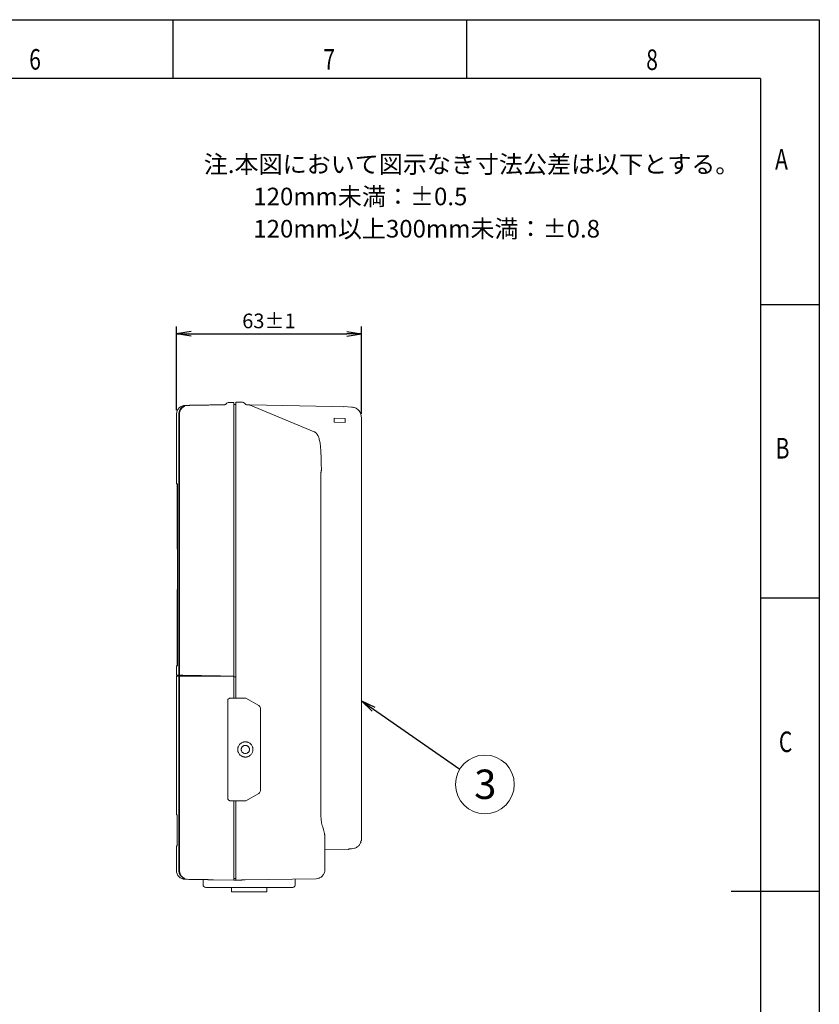
# Model space of a CAD drawing. Extents: x 0 to 420, y 0 to 297.
# Drawn here: x 284 to 420, y 129 to 297 of the extents above; entities that cross this region are included whole.
import ezdxf

# ---------------------------------------------------------------- set-up
doc = ezdxf.new("R2010")
doc.units = 0
doc.header["$PDSIZE"] = -1
doc.layers.get('0').update_dxf_attribs({"linetype": 'CONTINUOUS'})
doc.layers.get('DEFPOINTS').update_dxf_attribs({"linetype": 'CONTINUOUS'})
doc.layers.add('図枠', color=7, linetype='CONTINUOUS')
doc.styles.add('SLDTEXTSTYLE0', font='TXT', dxfattribs={"width": 0.75, "bigfont": 'bigfont'})
doc.styles.get("Standard").update_dxf_attribs({"font": 'msgothic.ttc'})
doc.styles.add('ＭＳ_Ｐゴシック', font='msgothic.ttc', dxfattribs={"bigfont": 'ＭＳ Ｐゴシック'})
doc.dimstyles.new('ISO-25', dxfattribs={"dimtxt": 2.5, "dimasz": 2.5, "dimexe": 1.25, "dimexo": 0.625, "dimtad": 1, "dimdsep": 46, "dimtxsty": 'STANDARD', "dimcen": 2.5, "dimadec": 0, "dimazin": 0, "dimtfac": 1, "dimtmove": 0, "dimatfit": 3, "dimfxl": 1, "dimarcsym": 0})
doc.dimstyles.new('JIS-1', dxfattribs={"dimtxt": 2.5, "dimasz": 2.5, "dimexe": 1.25, "dimexo": 0.625, "dimtad": 1, "dimdsep": 46, "dimtxsty": 'STANDARD', "dimblk": 'OPEN', "dimcen": 2.5, "dimadec": 0, "dimazin": 0, "dimtfac": 1, "dimtmove": 0, "dimatfit": 3, "dimldrblk": 'OPEN', "dimfxl": 1, "dimarcsym": 0})

# ---------------------------------------------------------------- blocks, each defined once
blk = doc.blocks.new('_OPEN')
at = {"color": 0, "linetype": 'ByBlock'}
for p, q in [((-1, 0.166667), (0, 0)), ((-1, -0.166667), (0, 0)), ((0, 0), (-1, 0))]:
    blk.add_line(p, q, dxfattribs=at)
blk = doc.blocks.new('*D505')
at = {"color": 0, "lineweight": -2}
for p, q in [((310.56, 230.5), (310.56, 244.74)), ((313.06, 243.49), (339.55, 243.49)), ((342.05, 229.89), (342.05, 244.74))]:
    blk.add_line(p, q, dxfattribs=at)
at = {"layer": 'DEFPOINTS', "color": 0}
for p in [(342.05, 243.49), (310.56, 229.87), (342.05, 229.27)]:
    blk.add_point(p, dxfattribs=at)
at = {"color": 0, "lineweight": -2, "xscale": 2.5, "yscale": 2.5, "zscale": 2.5, "rotation": 180}
blk.add_blockref('_OPEN', (310.56, 243.49), dxfattribs=at)
at = {"color": 0, "lineweight": -2, "xscale": 2.5, "yscale": 2.5, "zscale": 2.5}
blk.add_blockref('_OPEN', (342.05, 243.49), dxfattribs=at)
at = {"color": 0, "lineweight": 9, "insert": (326.3, 245.37), "char_height": 2.5, "attachment_point": 5}
blk.add_mtext('63±1', dxfattribs=at)

msp = doc.modelspace()

# ---------------------------------------------------------------- linework, layer by layer
at = {"color": 7, "linetype": 'Continuous', "lineweight": 13}
for p, q in [((319.0329, 231.577), (319.0335, 231.5748)), ((319.6194, 231.82), (319.5135, 231.8165)), ((320.3054, 231.82), (319.6194, 231.82)), ((320.6485, 231.4493), (320.3054, 231.4493)), ((321.6493, 231.845), (320.6485, 231.845)), ((310.5554, 229.8702), (310.5554, 217.9167)), ((310.978, 185.3345), (310.978, 229.8602)), ((311.0822, 229.8074), (311.0822, 185.3326)), ((318.6732, 231.4151), (316.8819, 231.3838)), ((322.5416, 231.4119), (322.9925, 231.4041)), ((337.1486, 231.1245), (323.0679, 231.3726)), ((323.0746, 231.3698), (337.1485, 231.1218)), ((323.0927, 231.3622), (334.0157, 226.8023)), ((337.1485, 231.1218), (337.1485, 231.1185)), ((339.0485, 231.0777), (337.1485, 231.1111)), ((339.0486, 231.088), (339.0485, 231.0777)), ((340.3382, 231.0173), (339.0486, 231.091)), ((339.0486, 231.088), (339.0486, 231.0903)), ((340.1333, 231.0745), (340.1327, 231.0756)), ((340.1458, 231.0761), (340.1458, 231.0761)), ((339.2985, 229.0704), (337.3985, 229.1034)), ((337.3985, 229.1034), (337.3985, 228.4286)), ((337.3985, 228.4285), (339.2985, 228.3954)), ((339.2985, 228.3954), (339.2985, 229.0704)), ((320.3054, 225.32), (320.3054, 185.1743)), ((320.6485, 225.345), (320.6485, 181.4493)), ((335.1677, 161.1418), (335.1579, 219.8665)), ((310.7054, 217.9173), (310.7054, 216.6658)), ((310.7569, 186.9167), (310.7569, 217.9167)), ((310.7054, 214.0676), (310.7054, 213.0668)), ((310.7054, 210.6666), (310.7054, 209.5668)), ((310.7054, 207.1666), (310.7054, 206.8167)), ((310.721, 206.8167), (310.721, 199.9667)), ((310.7211, 206.8167), (310.721, 206.8167)), ((310.7054, 199.9667), (310.7054, 186.9161)), ((310.721, 199.9667), (310.7211, 199.9667)), ((310.7569, 194.6897), (310.7105, 194.6848)), ((310.5554, 186.9167), (310.5554, 185.3262)), ((310.5557, 185.1993), (310.5557, 161.5483)), ((310.9779, 185.1993), (310.5557, 185.1993)), ((310.9779, 152.0753), (310.9779, 185.1993)), ((311.0825, 185.3326), (310.978, 185.3345)), ((310.978, 185.1993), (311.0822, 185.1993)), ((311.0822, 185.1993), (311.0822, 152.0735)), ((313.0027, 185.3005), (313.001, 185.1993)), ((318.0674, 185.1993), (316.6333, 185.1993)), ((318.7296, 185.1993), (318.0674, 185.1993)), ((318.0723, 185.2106), (318.6685, 185.2002)), ((320.3054, 185.1743), (319.5888, 185.1842)), ((320.3054, 185.1743), (320.3054, 181.4493)), ((320.6485, 185.0493), (320.3054, 185.0493)), ((319.3097, 164.1993), (319.3097, 181.1993)), ((322.3882, 181.4493), (319.7427, 181.4493)), ((324.5909, 180.1776), (322.3923, 181.4469)), ((322.4748, 181.3993), (322.5054, 181.3993)), ((322.5054, 181.3816), (322.5054, 181.3993)), ((324.8409, 165.654), (324.8409, 179.7445)), ((322.64, 173.9294), (322.3174, 173.9936)), ((322.3174, 171.4049), (322.64, 171.4691)), ((322.3923, 163.9516), (324.5909, 165.221)), ((322.3882, 163.9493), (319.8054, 163.9493)), ((320.3054, 163.9493), (320.3054, 157.3439)), ((320.6485, 163.9493), (320.6485, 156.865)), ((310.6986, 160.5483), (310.6986, 157.2982)), ((310.5557, 156.2982), (310.5557, 152.0658)), ((335.8175, 156.1947), (335.8485, 156.1947)), ((335.8485, 157.5986), (335.8485, 156.1947)), ((335.834, 155.6114), (339.8791, 155.682)), ((339.8791, 155.7874), (339.8791, 155.6821)), ((313.5005, 150.5611), (313.4269, 150.5624)), ((315.0858, 150.536), (315.0858, 149.686)), ((315.0858, 150.536), (315.0858, 149.686)), ((320.3054, 150.4449), (316.8501, 150.5026)), ((320.3054, 150.6907), (320.6485, 150.6906)), ((320.6485, 150.445), (320.3054, 150.4449)), ((320.3985, 150.6907), (320.6485, 150.6907)), ((322.2396, 150.4727), (334.3256, 150.6837)), ((330.7858, 149.686), (330.7858, 150.536)), ((330.7858, 149.686), (330.7858, 150.536)), ((329.7858, 149.186), (316.0858, 149.186)), ((329.7858, 149.186), (316.0858, 149.186))]:
    msp.add_line(p, q, dxfattribs=at)
at = {"color": 7, "lineweight": 13}
for p, q in [((342.0515, 229.268), (342.0515, 157.1107)), ((339.8791, 155.7874), (340.3763, 155.7977)), ((319.9358, 149.186), (325.9358, 149.186)), ((319.9358, 149.186), (319.9358, 148.436)), ((325.9358, 148.436), (319.9358, 148.436)), ((325.9358, 149.186), (325.9358, 148.436))]:
    msp.add_line(p, q, dxfattribs=at)
at = {"color": 0, "lineweight": 9}
msp.add_circle((363.0725, 166.749), 5, dxfattribs=at)
at = {"color": 7, "linetype": 'Continuous', "lineweight": 13}
for centre, radius, start, end in [((319.5856, 231.07), 0.75, 95.515439, 137.463953), ((321.6493, 231.095), 0.75, 38.564025, 90), ((312.0559, 229.801), 1.5, 90.962935, 177.469506), ((317.8647, 128.6845), 56.5215, 88.814872, 89.185122), ((324.3409, 179.7445), 0.5, 0, 60), ((324.3409, 165.654), 0.5, 300, 0), ((312.054, 152.085), 1.5, 180.013697, 269.036228), ((315.5858, 149.686), 0.5, 180, 270), ((315.5858, 149.686), 0.5, 180, 270)]:
    msp.add_arc(centre, radius, start, end, dxfattribs=at)
for points, knots in [([(319.0347, 231.5787), (319.0095, 231.554), (318.9593, 231.505), (318.8677, 231.4544), (318.7714, 231.4219), (318.7054, 231.417), (318.6732, 231.4147)], [0, 0, 0, 0, 0.25820535, 0.51438256, 0.76314395, 1, 1, 1, 1]), ([(320.3054, 231.82), (320.3054, 231.8195), (320.3054, 231.8187), (320.3054, 231.8118), (320.3054, 231.8008), (320.3054, 231.7853), (320.3054, 231.7653), (320.3054, 231.741), (320.3054, 231.6863), (320.3054, 231.5768), (320.3054, 231.3702), (320.3054, 231.1014), (320.3054, 230.6549), (320.3054, 229.949), (320.3054, 229.0795), (320.3054, 228.3152), (320.3054, 227.7247), (320.3054, 227.119), (320.3054, 226.6126), (320.3054, 226.2095), (320.3054, 225.9141), (320.3054, 225.6175), (320.3054, 225.4192), (320.3054, 225.32)], [0, 0, 0, 0, 0.01667773, 0.03332803, 0.04996227, 0.06659187, 0.08322823, 0.09988277, 0.11656686, 0.17831691, 0.24009266, 0.30441689, 0.36876692, 0.50000335, 0.63123978, 0.69556402, 0.75991405, 0.8216641, 0.88343985, 0.91260561, 0.94171343, 0.9708245, 1, 1, 1, 1]), ([(320.3054, 225.2993), (320.3054, 225.3529), (320.3054, 225.4602), (320.3054, 225.6209), (320.3054, 225.7811), (320.3054, 225.9411), (320.3054, 226.1006), (320.3054, 226.2598), (320.3054, 226.5614), (320.3054, 227.0014), (320.3054, 227.5743), (320.3054, 228.1331), (320.3054, 228.8563), (320.3054, 229.6791), (320.3054, 230.3469), (320.3054, 230.7694), (320.3054, 231.0237), (320.3054, 231.2192), (320.3054, 231.3319), (320.3054, 231.3937), (320.3054, 231.4256), (320.3054, 231.4456), (320.3054, 231.448), (320.3054, 231.4493)], [0, 0, 0, 0, 0.01667755, 0.03332773, 0.04996191, 0.0665915, 0.08322793, 0.09988259, 0.11656686, 0.17831617, 0.24009265, 0.30441615, 0.36876692, 0.50000335, 0.63123978, 0.69556328, 0.75991405, 0.82166336, 0.88343984, 0.91260533, 0.94171306, 0.97082422, 1, 1, 1, 1]), ([(320.6485, 225.345), (320.6485, 226.1958), (320.6485, 227.0463), (320.6485, 228.6185), (320.6485, 229.3395), (320.6485, 230.5428), (320.6485, 231.0246), (320.6485, 231.6758), (320.6485, 231.845), (320.6485, 231.845)], [0, 0, 0, 0, 0.25, 0.25, 0.5, 0.5, 0.75, 0.75, 1, 1, 1, 1]), ([(322.5416, 231.4119), (322.4889, 231.4128), (322.4318, 231.4247), (322.3241, 231.4755), (322.274, 231.5146), (322.2358, 231.5625)], [0, 0, 0, 0, 0.5, 0.5, 1, 1, 1, 1]), ([(310.9795, 229.8602), (310.981, 229.8891), (310.9839, 229.9468), (310.9947, 230.0323), (311.0098, 230.1163), (311.0296, 230.1986), (311.0537, 230.2788), (311.0819, 230.3568), (311.1141, 230.4324), (311.15, 230.5054), (311.1894, 230.5756), (311.2447, 230.6631), (311.3222, 230.7669), (311.4295, 230.8836), (311.5551, 230.9931), (311.6985, 231.0937), (311.8054, 231.1467), (311.86, 231.1739)], [0, 0, 0, 0, 0.05221297, 0.10394159, 0.15518623, 0.20594729, 0.25622518, 0.3060203, 0.35533311, 0.40416402, 0.4525135, 0.50038201, 0.59047948, 0.68548891, 0.78541157, 0.89024839, 1, 1, 1, 1]), ([(311.9652, 231.1759), (311.9384, 231.1632), (311.8854, 231.1381), (311.8097, 231.0952), (311.7383, 231.0495), (311.6714, 231.0011), (311.6088, 230.9505), (311.5506, 230.8981), (311.4967, 230.8443), (311.4469, 230.7895), (311.4013, 230.734), (311.3596, 230.6781), (311.3011, 230.5917), (311.2325, 230.4702), (311.1651, 230.3095), (311.1174, 230.1441), (311.088, 229.9761), (311.0845, 229.8634), (311.0827, 229.8074)], [0, 0, 0, 0, 0.05175086, 0.10225043, 0.15149883, 0.19949618, 0.24624264, 0.29173837, 0.33598353, 0.37897834, 0.420723, 0.46121779, 0.50046295, 0.60265873, 0.70370502, 0.80360703, 0.90237015, 1, 1, 1, 1]), ([(311.8603, 231.1732), (311.7775, 231.1262), (311.6118, 231.0322), (311.4477, 230.8542), (311.3942, 230.7255), (311.3773, 230.6847)], [0, 0, 0, 0, 0.40620539, 0.81210331, 1, 1, 1, 1]), ([(316.8819, 231.3823), (316.8159, 231.3812), (316.674, 231.3788), (316.4528, 231.3751), (316.2093, 231.371), (315.9463, 231.3666), (315.6661, 231.3618), (315.3717, 231.3569), (315.0663, 231.3518), (314.6815, 231.3453), (314.2621, 231.3383), (313.8485, 231.3313), (313.5171, 231.3257), (313.2523, 231.3213), (313.0323, 231.3176), (312.8414, 231.3144), (312.6705, 231.3115), (312.5196, 231.309), (312.3888, 231.3068), (312.278, 231.3049), (312.1874, 231.3034), (312.1168, 231.3022), (312.0666, 231.3013), (312.0352, 231.3008), (312.0312, 231.3008), (312.0292, 231.3007)], [0, 0, 0, 0, 0.02061848, 0.04427423, 0.07096725, 0.10069754, 0.13346509, 0.16926989, 0.20811194, 0.24999121, 0.32372367, 0.38996705, 0.44872135, 0.49998654, 0.5454439, 0.59090093, 0.63635764, 0.68181402, 0.72727009, 0.77272584, 0.81818128, 0.86363641, 0.90909124, 0.95454577, 1, 1, 1, 1]), ([(323.0927, 231.3622), (323.0836, 231.366), (323.0654, 231.3736), (323.043, 231.3829), (323.0245, 231.3906), (323.0101, 231.3966), (323, 231.4009), (322.9936, 231.4036), (322.9928, 231.4039), (322.9925, 231.4041)], [0, 0, 0, 0, 0.14587693, 0.29001689, 0.43284573, 0.57480373, 0.71634232, 0.85792035, 1, 1, 1, 1]), ([(340.1327, 231.0752), (340.1328, 231.0751), (340.1328, 231.075), (340.133, 231.069), (340.1331, 231.0583), (340.1331, 231.0569)], [0, 0, 0, 0, 0.32135875, 0.91084437, 1, 1, 1, 1]), ([(342.0538, 229.2666), (342.0281, 229.4939), (341.9768, 229.9471), (341.5824, 230.5208), (341.0171, 230.9275), (340.565, 230.9873), (340.3382, 231.0173)], [0, 0, 0, 0, 0.25076865, 0.499938828, 0.749200965, 1, 1, 1, 1]), ([(334.0157, 226.8023), (334.0373, 226.7928), (334.0807, 226.7736), (334.1431, 226.7387), (334.2039, 226.6992), (334.2628, 226.6543), (334.3199, 226.6042), (334.3751, 226.5487), (334.4285, 226.4877), (334.48, 226.4211), (334.5297, 226.3488), (334.5775, 226.2707), (334.6234, 226.1867), (334.7345, 225.9601), (334.8883, 225.5122), (335.0141, 224.8677), (335.088, 224.2722), (335.1278, 223.811), (335.1575, 223.3093), (335.1773, 222.8299), (335.1929, 222.2839), (335.204, 221.8068), (335.2135, 221.367), (335.2205, 221.0663), (335.2269, 220.8012), (335.2316, 220.6366), (335.2338, 220.5604)], [0, 0, 0, 0, 0.02011262, 0.04035382, 0.06072674, 0.08123445, 0.10187996, 0.12266624, 0.14359617, 0.1646726, 0.18589831, 0.20727601, 0.22880837, 0.25049799, 0.37130339, 0.49976862, 0.56014227, 0.62470543, 0.68326776, 0.74943106, 0.79769142, 0.87438219, 0.91189619, 0.9453372, 0.97470512, 1, 1, 1, 1]), ([(335.158, 219.8665), (335.1658, 219.8979), (335.1816, 219.961), (335.2002, 220.0572), (335.215, 220.1548), (335.2259, 220.2541), (335.2327, 220.3549), (335.2357, 220.4572), (335.2344, 220.5258), (335.2338, 220.5604)], [0, 0, 0, 0, 0.138705881, 0.278432357, 0.419403637, 0.561838053, 0.705947286, 0.85193573, 1, 1, 1, 1]), ([(310.7569, 217.9167), (310.6773, 217.9167), (310.5578, 217.9167), (310.5728, 217.9167), (310.5778, 217.9167)], [0, 0, 0, 0, 0.66681989, 1, 1, 1, 1]), ([(310.7054, 216.6658), (310.7054, 216.6677), (310.7053, 216.6771), (310.7058, 216.5827), (310.7067, 216.3876), (310.7078, 216.0979), (310.7087, 215.7488), (310.709, 215.3663), (310.7087, 214.9838), (310.7078, 214.6344), (310.7067, 214.3446), (310.7058, 214.15), (310.7053, 214.0563), (310.7054, 214.0657), (310.7054, 214.0676)], [0, 0, 0, 0, 0.02401017, 0.11941459, 0.21452324, 0.30964604, 0.4047977, 0.49999571, 0.59550439, 0.69064304, 0.78581915, 0.88103048, 0.97619822, 1, 1, 1, 1]), ([(310.7054, 213.0668), (310.7054, 213.0684), (310.7053, 213.0768), (310.7057, 212.9904), (310.7065, 212.8107), (310.7075, 212.5432), (310.7082, 212.2208), (310.7085, 211.8674), (310.7082, 211.514), (310.7075, 211.1909), (310.7065, 210.9231), (310.7057, 210.7431), (310.7053, 210.6565), (310.7054, 210.665), (310.7054, 210.6666)], [0, 0, 0, 0, 0.02278942, 0.11814869, 0.21349825, 0.30886381, 0.40425969, 0.49970103, 0.5954515, 0.69082937, 0.78624831, 0.88169948, 0.97711327, 1, 1, 1, 1]), ([(310.7054, 209.5668), (310.7054, 209.5684), (310.7053, 209.5769), (310.7057, 209.4899), (310.7065, 209.3098), (310.7075, 209.0421), (310.7082, 208.7196), (310.7085, 208.3663), (310.7082, 208.013), (310.7075, 207.6903), (310.7065, 207.4226), (310.7057, 207.2429), (310.7053, 207.1565), (310.7054, 207.1649), (310.7054, 207.1666)], [0, 0, 0, 0, 0.02297948, 0.11859426, 0.2139059, 0.30923373, 0.40459286, 0.49999613, 0.59571136, 0.6910526, 0.78643214, 0.88184826, 0.97722642, 1, 1, 1, 1]), ([(310.709, 194.6849), (310.709, 194.7058), (310.709, 194.7484), (310.709, 194.8141), (310.709, 194.8826), (310.709, 194.9539), (310.709, 195.059), (310.7091, 195.1964), (310.7094, 195.3625), (310.7097, 195.5239), (310.7103, 195.7302), (310.7114, 195.9697), (310.7133, 196.2113), (310.7159, 196.4021), (310.7192, 196.5363), (310.7231, 196.6049), (310.7277, 196.6067), (310.7328, 196.5403), (310.738, 196.4128), (310.7431, 196.2253), (310.7477, 195.985), (310.7509, 195.7475), (310.753, 195.542), (310.7542, 195.3814), (310.7551, 195.2162), (310.7554, 195.1034), (310.7556, 195.0474)], [0, 0, 0, 0, 0.01157671, 0.02361707, 0.0361519, 0.04920854, 0.06281116, 0.09408482, 0.12545914, 0.15668294, 0.18796864, 0.25041386, 0.3128823, 0.37527539, 0.43825601, 0.50021544, 0.56238411, 0.6251303, 0.68786914, 0.75005491, 0.81196579, 0.87496983, 0.90619149, 0.93745221, 0.96894467, 1, 1, 1, 1]), ([(310.7556, 195.0474), (310.7557, 195.015), (310.7558, 194.9503), (310.7558, 194.8529), (310.7557, 194.7558), (310.7555, 194.659), (310.7552, 194.5623), (310.7548, 194.4659), (310.7541, 194.3474), (310.7531, 194.2087), (310.7516, 194.0536), (310.7499, 193.9064), (310.7472, 193.7231), (310.7434, 193.5219), (310.7383, 193.3311), (310.7331, 193.1969), (310.728, 193.1285), (310.7234, 193.1269), (310.7194, 193.1934), (310.716, 193.3207), (310.7134, 193.5079), (310.7115, 193.7476), (310.7104, 193.9849), (310.7098, 194.1903), (310.7094, 194.351), (310.7091, 194.5161), (310.7091, 194.629), (310.709, 194.6849)], [0, 0, 0, 0, 0.01790198, 0.03571521, 0.05349749, 0.07130692, 0.08920133, 0.10723776, 0.12547189, 0.15667695, 0.18796956, 0.21944035, 0.25049064, 0.31295725, 0.37535126, 0.43834509, 0.50027701, 0.56240489, 0.62517443, 0.68794077, 0.75010309, 0.81204654, 0.87501183, 0.90629569, 0.93748217, 0.96903293, 1, 1, 1, 1]), ([(310.5778, 186.9167), (310.5728, 186.9167), (310.5578, 186.9167), (310.6773, 186.9167), (310.7569, 186.9167)], [0, 0, 0, 0, 0.33318011, 1, 1, 1, 1]), ([(310.5554, 185.3407), (310.5559, 185.3407), (310.5568, 185.3408), (310.5646, 185.3409), (310.577, 185.3408), (310.5946, 185.3406), (310.6171, 185.3403), (310.6446, 185.3399), (310.6771, 185.3395), (310.7146, 185.3389), (310.7571, 185.3382), (310.8046, 185.3374), (310.8572, 185.3365), (310.9144, 185.3356), (310.9568, 185.3348), (310.978, 185.3345)], [0, 0, 0, 0, 0.07690673, 0.15381617, 0.23072834, 0.30764324, 0.38456086, 0.46148121, 0.53840428, 0.61533008, 0.6922586, 0.76918986, 0.84612384, 0.92306056, 1, 1, 1, 1]), ([(311.0822, 185.3326), (311.1067, 185.3322), (311.1557, 185.3314), (311.2354, 185.33), (311.3197, 185.3285), (311.4091, 185.3269), (311.5033, 185.3253), (311.6026, 185.3236), (311.7068, 185.3217), (311.8159, 185.3198), (311.93, 185.3178), (312.049, 185.3158), (312.173, 185.3136), (312.3019, 185.3113), (312.4358, 185.309), (312.5746, 185.3066), (312.7184, 185.3041), (312.8672, 185.3015), (313.0209, 185.2988), (313.1796, 185.296), (313.3432, 185.2932), (313.5118, 185.2902), (313.6853, 185.2872), (313.8638, 185.2841), (314.0472, 185.2809), (314.2356, 185.2776), (314.4289, 185.2742), (314.6272, 185.2708), (314.8305, 185.2672), (315.0387, 185.2636), (315.2518, 185.2599), (315.4699, 185.256), (315.693, 185.2522), (315.9209, 185.2482), (316.1539, 185.2441), (316.3915, 185.24), (316.5541, 185.2371), (316.6353, 185.2357)], [0, 0, 0, 0, 0.02845511, 0.05691705, 0.08538584, 0.11386147, 0.14234394, 0.17083325, 0.1993294, 0.22783239, 0.25634222, 0.2848589, 0.31338242, 0.34191278, 0.37044998, 0.39899403, 0.42754492, 0.45610265, 0.48466723, 0.51323865, 0.54181691, 0.57040202, 0.59899397, 0.62759276, 0.6561984, 0.68481088, 0.71343021, 0.74205639, 0.7706894, 0.79932927, 0.82797598, 0.85662953, 0.88528993, 0.91395718, 0.94263127, 0.97131221, 1, 1, 1, 1]), ([(316.6333, 185.1993), (316.1261, 185.1993), (315.1098, 185.1993), (313.8309, 185.1993), (312.6948, 185.1993), (311.7276, 185.1993), (311.2975, 185.1993), (311.0822, 185.1993)], [0, 0, 0, 0, 0.18553057, 0.37179266, 0.55846095, 0.77901294, 1, 1, 1, 1]), ([(316.6353, 185.2357), (316.6423, 185.2356), (316.6563, 185.2353), (316.6834, 185.2349), (316.7152, 185.2343), (316.7521, 185.2337), (316.7943, 185.2329), (316.8416, 185.2321), (316.8942, 185.2312), (316.952, 185.2302), (317.0149, 185.2291), (317.0829, 185.2279), (317.1576, 185.2266), (317.2421, 185.2251), (317.3404, 185.2234), (317.4547, 185.2213), (317.5855, 185.2191), (317.7332, 185.2165), (317.8972, 185.2137), (318.0125, 185.2117), (318.0723, 185.2106)], [0, 0, 0, 0, 0.04256457, 0.08570955, 0.12943499, 0.1737409, 0.21862733, 0.2640943, 0.31014184, 0.35676997, 0.40397872, 0.45176811, 0.50013817, 0.5525468, 0.61129069, 0.67636885, 0.74778015, 0.82552336, 0.90959713, 1, 1, 1, 1]), ([(319.0337, 185.1938), (319.0467, 185.1936), (319.074, 185.1931), (319.1215, 185.1923), (319.1771, 185.1913), (319.2418, 185.1901), (319.3158, 185.1889), (319.3991, 185.1874), (319.4911, 185.1859), (319.5556, 185.1847), (319.5888, 185.1842)], [0, 0, 0, 0, 0.09029178, 0.19050389, 0.30063472, 0.42068246, 0.55064513, 0.69052053, 0.84030633, 1, 1, 1, 1]), ([(319.3097, 181.1993), (319.3401, 181.2296), (319.3864, 181.2759), (319.4515, 181.3317), (319.5108, 181.3755), (319.58, 181.4144), (319.6613, 181.4437), (319.7161, 181.4475), (319.7427, 181.4493)], [0, 0, 0, 0, 0.25054971, 0.38236013, 0.50055241, 0.68046517, 0.84478818, 1, 1, 1, 1]), ([(322.3923, 181.4469), (322.3911, 181.4476), (322.3887, 181.449), (322.3884, 181.4492), (322.3882, 181.4493)], [0, 0, 0, 0, 0.50192827, 1, 1, 1, 1]), ([(320.9889, 172.6993), (320.9893, 172.725), (320.9901, 172.7762), (320.997, 172.8525), (321.0081, 172.9279), (321.0237, 173.0023), (321.0437, 173.0759), (321.0681, 173.1485), (321.1205, 173.2786), (321.2211, 173.4579), (321.3993, 173.6595), (321.614, 173.8219), (321.8178, 173.9165), (321.9891, 173.9668), (322.1207, 173.9909), (322.2542, 174.0019), (322.3434, 173.9976), (322.3882, 173.9955)], [0, 0, 0, 0, 0.036043453, 0.071779739, 0.107332498, 0.14282729, 0.178390287, 0.21414694, 0.25022068, 0.375066991, 0.50003559, 0.624881841, 0.749850385, 0.812701342, 0.874894107, 0.937102541, 1, 1, 1, 1]), ([(321.5889, 172.6993), (321.5893, 172.7169), (321.59, 172.7522), (321.5961, 172.8046), (321.6059, 172.8563), (321.6198, 172.9072), (321.6474, 172.9853), (321.6995, 173.0864), (321.7905, 173.1975), (321.9017, 173.2886), (322.0649, 173.373), (322.2889, 173.4163), (322.5128, 173.373), (322.676, 173.2887), (322.7872, 173.1977), (322.8782, 173.0865), (322.9358, 172.975), (322.9687, 172.8739), (322.9858, 172.7873), (322.9878, 172.7287), (322.9889, 172.6993)], [0, 0, 0, 0, 0.02416963, 0.04814177, 0.07205411, 0.09604538, 0.12025294, 0.18524421, 0.25035757, 0.3153489, 0.38046231, 0.50002404, 0.61958576, 0.68457703, 0.74969039, 0.81468171, 0.87979513, 0.91994423, 0.95979813, 1, 1, 1, 1]), ([(323.5889, 172.6993), (323.5884, 172.7254), (323.5876, 172.7775), (323.5804, 172.8553), (323.5688, 172.9322), (323.5526, 173.0083), (323.5317, 173.0835), (323.4875, 173.2123), (323.4016, 173.388), (323.2479, 173.5886), (323.0594, 173.757), (322.869, 173.8687), (322.6944, 173.9377), (322.5433, 173.9783), (322.4401, 173.9897), (322.3882, 173.9955)], [0, 0, 0, 0, 0.03975161, 0.07923352, 0.11859862, 0.15800115, 0.19759493, 0.23753157, 0.36564985, 0.4946891, 0.62444628, 0.75516631, 0.83677294, 0.91800984, 1, 1, 1, 1]), ([(322.3882, 171.4031), (322.3626, 171.4015), (322.3115, 171.3985), (322.2348, 171.3995), (322.1588, 171.4047), (322.0834, 171.4146), (322.0085, 171.4289), (321.9342, 171.4477), (321.8005, 171.4901), (321.6141, 171.5767), (321.3995, 171.7389), (321.2212, 171.9406), (321.1112, 172.1366), (321.0479, 172.3035), (321.0139, 172.4329), (320.9927, 172.5651), (320.9902, 172.6544), (320.9889, 172.6993)], [0, 0, 0, 0, 0.03604345, 0.07177974, 0.1073325, 0.14282729, 0.17839029, 0.21414694, 0.25022068, 0.37506699, 0.50003559, 0.62488184, 0.74985038, 0.81270134, 0.87489411, 0.93710254, 1, 1, 1, 1]), ([(322.9889, 172.6993), (322.9885, 172.6816), (322.9878, 172.6464), (322.9816, 172.594), (322.9718, 172.5423), (322.958, 172.4913), (322.9304, 172.4132), (322.8783, 172.3121), (322.7873, 172.201), (322.676, 172.1099), (322.5129, 172.0255), (322.2889, 171.9823), (322.065, 172.0255), (321.9018, 172.1099), (321.7906, 172.2009), (321.6995, 172.3121), (321.642, 172.4236), (321.6091, 172.5247), (321.592, 172.6113), (321.5899, 172.6698), (321.5889, 172.6993)], [0, 0, 0, 0, 0.024169628, 0.048141769, 0.072054114, 0.096045383, 0.120252939, 0.185244209, 0.250357572, 0.315348896, 0.380462314, 0.500024036, 0.619585758, 0.684577028, 0.749690391, 0.814681715, 0.879795133, 0.919944227, 0.959798135, 1, 1, 1, 1]), ([(322.3882, 171.4031), (322.4143, 171.4055), (322.4662, 171.4104), (322.5431, 171.4235), (322.6189, 171.4409), (322.6935, 171.4629), (322.7669, 171.4895), (322.8914, 171.5431), (323.0593, 171.6415), (323.2478, 171.8098), (323.4016, 172.0105), (323.4989, 172.2095), (323.5546, 172.3892), (323.5836, 172.5431), (323.5871, 172.6471), (323.5889, 172.6993)], [0, 0, 0, 0, 0.04113757, 0.08196369, 0.12261664, 0.16323651, 0.2039637, 0.24493754, 0.37552163, 0.50541721, 0.63432245, 0.76257736, 0.84201438, 0.92074418, 1, 1, 1, 1]), ([(319.8054, 163.9493), (319.7295, 163.9497), (319.7028, 163.9506), (319.6629, 163.9577), (319.6228, 163.969), (319.5825, 163.9849), (319.5421, 164.0054), (319.4986, 164.032), (319.4514, 164.0669), (319.3864, 164.1226), (319.34, 164.169), (319.3097, 164.1993)], [0, 0, 0, 0, 0.07707252, 0.15550299, 0.23622625, 0.32010049, 0.40789157, 0.50026797, 0.61769505, 0.74983466, 1, 1, 1, 1]), ([(322.3882, 163.9493), (322.3884, 163.9494), (322.3887, 163.9496), (322.3911, 163.9509), (322.3923, 163.9516)], [0, 0, 0, 0, 0.49807173, 1, 1, 1, 1]), ([(310.6651, 161.5483), (310.6658, 161.5479), (310.6671, 161.5471), (310.6692, 161.5405), (310.6712, 161.53), (310.6733, 161.5152), (310.6753, 161.4961), (310.6787, 161.4576), (310.6832, 161.3857), (310.6884, 161.2602), (310.6928, 161.1083), (310.6957, 160.9532), (310.6974, 160.8085), (310.6984, 160.6795), (310.6985, 160.5921), (310.6986, 160.5483)], [0, 0, 0, 0, 0.042012, 0.08364194, 0.12506856, 0.1664732, 0.20803752, 0.24994107, 0.37496326, 0.49961665, 0.62453569, 0.74933776, 0.83318877, 0.91625455, 1, 1, 1, 1]), ([(335.8485, 157.5986), (335.8481, 157.6332), (335.8472, 157.7031), (335.8404, 157.8109), (335.8298, 157.9219), (335.815, 158.0363), (335.7963, 158.1541), (335.7739, 158.2752), (335.7273, 158.4985), (335.6443, 158.8234), (335.5166, 159.2661), (335.3877, 159.7141), (335.291, 160.1057), (335.2307, 160.4215), (335.1957, 160.6658), (335.1729, 160.9053), (335.1694, 161.0636), (335.1677, 161.1418)], [0, 0, 0, 0, 0.03395353, 0.06847587, 0.10357956, 0.13927653, 0.1755781, 0.21249506, 0.25003765, 0.37766252, 0.50029852, 0.62999853, 0.75020606, 0.81551319, 0.87874319, 0.94014735, 1, 1, 1, 1]), ([(310.6986, 157.2982), (310.6985, 157.2763), (310.6985, 157.2325), (310.6983, 157.1673), (310.6979, 157.103), (310.6974, 157.0396), (310.6967, 156.977), (310.6953, 156.875), (310.6928, 156.7392), (310.6884, 156.5871), (310.6832, 156.4616), (310.6781, 156.379), (310.6733, 156.3298), (310.6692, 156.3031), (310.6664, 156.2999), (310.6651, 156.2982)], [0, 0, 0, 0, 0.04200167, 0.08362471, 0.1250484, 0.16645458, 0.20802533, 0.2499406, 0.37493378, 0.49961947, 0.62453834, 0.7493436, 0.83319915, 0.91626471, 1, 1, 1, 1]), ([(320.3054, 157.3439), (320.3054, 157.2836), (320.3054, 157.1633), (320.3054, 156.9831), (320.3054, 156.8032), (320.3054, 156.6238), (320.3054, 156.4448), (320.3054, 156.2662), (320.3054, 155.9279), (320.3054, 155.4343), (320.3054, 154.7915), (320.3054, 154.1647), (320.3054, 153.3534), (320.3054, 152.4305), (320.3054, 151.6815), (320.3054, 151.2076), (320.3054, 150.9223), (320.3054, 150.703), (320.3054, 150.5765), (320.3054, 150.5073), (320.3054, 150.4715), (320.3054, 150.4491), (320.3054, 150.4463), (320.3054, 150.4449)], [0, 0, 0, 0, 0.01667994, 0.03333225, 0.04996832, 0.06659955, 0.08323735, 0.09989314, 0.11657829, 0.17833124, 0.24010685, 0.30442998, 0.36877628, 0.50000336, 0.63123044, 0.69555243, 0.75989987, 0.82165127, 0.88342843, 0.91259672, 0.9417073, 0.97082133, 1, 1, 1, 1]), ([(320.3054, 150.6907), (320.3054, 150.7162), (320.3054, 150.7671), (320.3054, 151.1745), (320.3054, 151.8075), (320.3054, 152.666), (320.3054, 153.7103), (320.3054, 154.9027), (320.3054, 156.1158), (320.3054, 156.9298), (320.3054, 157.2957)], [0, 0, 0, 0, 0.1279312, 0.2558631, 0.38379405, 0.51172604, 0.63965725, 0.76758866, 0.89552002, 1, 1, 1, 1]), ([(320.6485, 150.4448), (320.6485, 150.4463), (320.6485, 150.5083), (320.6485, 150.7046), (320.6485, 150.84), (320.6485, 151.3312), (320.6485, 151.7732), (320.6485, 152.8433), (320.6485, 153.4713), (320.6485, 154.5852), (320.6485, 154.9848), (320.6485, 155.8586), (320.6485, 156.3315), (320.6485, 156.865)], [0, 0, 0, 0, 0.125, 0.125, 0.25, 0.25, 0.5, 0.5, 0.75, 0.75, 0.875, 0.875, 1, 1, 1, 1]), ([(335.8484, 152.4407), (335.8485, 152.4572), (335.8485, 152.5247), (335.8478, 152.7617), (335.8466, 153.1434), (335.8449, 153.6335), (335.8428, 154.2054), (335.8403, 154.8419), (335.8375, 155.524), (335.8351, 155.9967), (335.8339, 156.2337)], [0, 0, 0, 0, 0.04313186, 0.17717868, 0.31203309, 0.44781349, 0.58453534, 0.72223348, 0.86074763, 1, 1, 1, 1]), ([(335.8483, 152.3526), (335.8483, 152.3832), (335.8481, 152.4516), (335.8455, 152.7101), (335.8424, 153.0886), (335.8393, 153.5782), (335.8368, 154.1556), (335.835, 154.7984), (335.8339, 155.4852), (335.8339, 155.9582), (335.8339, 156.1947)], [0, 0, 0, 0, 0.10193533, 0.22794584, 0.35499507, 0.4829757, 0.61164659, 0.7408897, 0.87041989, 1, 1, 1, 1]), ([(340.3763, 155.7977), (340.5247, 155.8085), (340.8631, 155.8389), (341.3369, 156.0677), (341.7437, 156.423), (341.9019, 156.7419), (341.9792, 156.8952)], [0, 0, 0, 0, 0.23364697, 0.48502993, 0.74452116, 1, 1, 1, 1]), ([(311.8594, 150.7115), (311.8324, 150.7243), (311.7785, 150.7498), (311.7012, 150.7938), (311.627, 150.8415), (311.5565, 150.8931), (311.4897, 150.9481), (311.4267, 151.0063), (311.3677, 151.0675), (311.3127, 151.1312), (311.2619, 151.1973), (311.2153, 151.2654), (311.1728, 151.3353), (311.1346, 151.4067), (311.1007, 151.4794), (311.0709, 151.5529), (311.0453, 151.6273), (311.0239, 151.702), (311.0065, 151.777), (310.9931, 151.8521), (310.9837, 151.9269), (310.9778, 152.0013), (310.977, 152.0507), (310.9766, 152.0753)], [0, 0, 0, 0, 0.05227066, 0.10407417, 0.1554108, 0.20628082, 0.25668453, 0.30662222, 0.3560942, 0.40510078, 0.4536423, 0.50171908, 0.54933148, 0.59647985, 0.64316458, 0.68938604, 0.73514464, 0.78044078, 0.82527489, 0.86964741, 0.91355879, 0.95700949, 1, 1, 1, 1]), ([(311.965, 150.7104), (311.9391, 150.7224), (311.8875, 150.7464), (311.8128, 150.7881), (311.7404, 150.8339), (311.6704, 150.8842), (311.5703, 150.9651), (311.4477, 151.0863), (311.3184, 151.2579), (311.2141, 151.4462), (311.1464, 151.6263), (311.1061, 151.7896), (311.0844, 151.9318), (311.0825, 152.0265), (311.0816, 152.0735)], [0, 0, 0, 0, 0.0498138, 0.09954802, 0.14937319, 0.19945889, 0.2499721, 0.37430242, 0.49966501, 0.62415215, 0.7492722, 0.83460262, 0.91789798, 1, 1, 1, 1]), ([(334.3256, 150.6837), (334.7062, 150.7592), (335.0102, 150.8063), (335.4279, 151.1264), (335.7806, 151.6299), (335.8259, 152.0323), (335.8485, 152.2335)], [0, 0, 0, 0, 0.1498929, 0.43326173, 0.71663131, 1, 1, 1, 1]), ([(335.8485, 152.3526), (335.8485, 152.3391), (335.8485, 152.2454), (335.8485, 152.239), (335.8485, 152.2335)], [0, 0, 0, 0, 0.14408517, 1, 1, 1, 1]), ([(313.4269, 150.5624), (313.0927, 150.5682), (312.582, 150.5771), (312.1776, 150.5842), (311.9872, 150.5875), (312.0347, 150.5867), (312.0401, 150.5866)], [0, 0, 0, 0, 0.29054425, 0.62362775, 0.95728184, 1, 1, 1, 1]), ([(313.4269, 150.5624), (313.4266, 150.5624), (313.4262, 150.5624), (313.4267, 150.5624), (313.4269, 150.5624)], [0, 0, 0, 0, 0.49483362, 1, 1, 1, 1]), ([(316.8501, 150.5026), (316.7751, 150.5039), (316.6251, 150.5065), (316.4067, 150.5103), (316.1933, 150.5141), (315.9852, 150.5177), (315.7824, 150.5212), (315.5849, 150.5247), (315.3927, 150.528), (315.2058, 150.5313), (315.0243, 150.5345), (314.848, 150.5376), (314.6769, 150.5405), (314.5112, 150.5434), (314.3508, 150.5462), (314.1957, 150.5489), (314.0459, 150.5516), (313.9014, 150.5541), (313.7622, 150.5565), (313.628, 150.5588), (313.543, 150.5603), (313.5005, 150.5611)], [0, 0, 0, 0, 0.05263468, 0.1052618, 0.15788264, 0.21049848, 0.26311057, 0.3157202, 0.36832864, 0.42093716, 0.47354703, 0.52615953, 0.57877593, 0.63139749, 0.6840255, 0.73666123, 0.78930593, 0.8419609, 0.89462738, 0.94730666, 1, 1, 1, 1]), ([(322.2396, 150.4727), (322.1742, 150.4716), (322.0475, 150.4694), (321.8642, 150.4662), (321.6937, 150.4632), (321.5361, 150.4605), (321.3913, 150.4579), (321.2594, 150.4556), (321.1403, 150.4535), (321.0341, 150.4517), (320.9406, 150.4501), (320.86, 150.4487), (320.7921, 150.4475), (320.7367, 150.4465), (320.6943, 150.4458), (320.6632, 150.4452), (320.6532, 150.445), (320.6485, 150.445)], [0, 0, 0, 0, 0.11520237, 0.22315085, 0.32386838, 0.41738322, 0.5037307, 0.58295573, 0.65511653, 0.72029025, 0.7785818, 0.83013811, 0.87517208, 0.91400402, 0.94713468, 0.97536971, 1, 1, 1, 1]), ([(330.2858, 149.186), (330.3448, 149.186), (330.4083, 149.1968), (330.5314, 149.2455), (330.5906, 149.2836), (330.6882, 149.3813), (330.7264, 149.4404), (330.7751, 149.5635), (330.7858, 149.6271), (330.7858, 149.686)], [0, 0, 0, 0, 0.25, 0.25, 0.5, 0.5, 0.75, 0.75, 1, 1, 1, 1]), ([(330.2858, 149.186), (330.3448, 149.186), (330.4083, 149.1968), (330.5314, 149.2455), (330.5906, 149.2836), (330.6882, 149.3813), (330.7264, 149.4404), (330.7751, 149.5635), (330.7858, 149.6271), (330.7858, 149.686)], [0, 0, 0, 0, 0.25, 0.25, 0.5, 0.5, 0.75, 0.75, 1, 1, 1, 1]), ([(315.5858, 149.186), (315.5863, 149.186), (315.5872, 149.186), (315.5962, 149.186), (315.6143, 149.186), (315.6414, 149.186), (315.6757, 149.186), (315.7299, 149.186), (315.7961, 149.186), (315.8549, 149.186), (315.9093, 149.186), (315.9704, 149.186), (316.0326, 149.186), (316.0697, 149.186), (316.0858, 149.186)], [0, 0, 0, 0, 0.0601541, 0.1203122, 0.23998526, 0.30549961, 0.3702413, 0.49998626, 0.63007243, 0.69472841, 0.75998825, 0.85821966, 0.9382275, 1, 1, 1, 1]), ([(315.5858, 149.186), (315.5863, 149.186), (315.5872, 149.186), (315.5962, 149.186), (315.6143, 149.186), (315.6414, 149.186), (315.6757, 149.186), (315.7299, 149.186), (315.7961, 149.186), (315.8549, 149.186), (315.9093, 149.186), (315.9704, 149.186), (316.0326, 149.186), (316.0697, 149.186), (316.0858, 149.186)], [0, 0, 0, 0, 0.0601541, 0.1203122, 0.23998526, 0.30549961, 0.3702413, 0.49998626, 0.63007243, 0.69472841, 0.75998825, 0.85821966, 0.9382275, 1, 1, 1, 1]), ([(329.7858, 149.186), (329.8448, 149.186), (329.9083, 149.186), (330.0314, 149.186), (330.0906, 149.186), (330.1882, 149.186), (330.2264, 149.186), (330.2751, 149.186), (330.2858, 149.186), (330.2858, 149.186)], [0, 0, 0, 0, 0.25, 0.25, 0.5, 0.5, 0.75, 0.75, 1, 1, 1, 1]), ([(329.7858, 149.186), (329.8448, 149.186), (329.9083, 149.186), (330.0314, 149.186), (330.0906, 149.186), (330.1882, 149.186), (330.2264, 149.186), (330.2751, 149.186), (330.2858, 149.186), (330.2858, 149.186)], [0, 0, 0, 0, 0.25, 0.25, 0.5, 0.5, 0.75, 0.75, 1, 1, 1, 1])]:
    msp.add_open_spline(points, degree=3, knots=knots, dxfattribs=at)
for points in [[(311.86, 231.1739), (311.8932, 231.1745), (311.9282, 231.1752), (311.9652, 231.1759)], [(337.1485, 231.1111), (337.1486, 231.12), (337.1486, 231.1245), (337.1486, 231.1245)], [(320.3054, 225.7684), (320.3054, 225.5122), (320.3054, 225.256), (320.3055, 224.9999)], [(310.6651, 161.5483), (310.5922, 161.5483), (310.5557, 161.5483), (310.5557, 161.5483)], [(310.5557, 156.2982), (310.5557, 156.2982), (310.5922, 156.2982), (310.6651, 156.2982)], [(341.8788, 156.887), (341.9177, 156.9354), (341.9428, 157.031), (341.9592, 157.1128)], [(311.8601, 150.7131), (311.8932, 150.7124), (311.9283, 150.7117), (311.9653, 150.711)]]:
    msp.add_open_spline(points, degree=3, dxfattribs=at)
at = {"layer": '図枠', "color": 7}
for p, q in [((0, 297), (420, 297)), ((420, 297), (420, 0)), ((410, 287), (10, 287)), ((410, 287), (410, 10))]:
    msp.add_line(p, q, dxfattribs=at)
at = {"layer": '図枠', "color": 7, "linetype": 'Continuous'}
for p, q in [((310, 287), (310, 297)), ((360, 287), (360, 297)), ((410, 248.5), (420, 248.5)), ((410, 198.5), (420, 198.5)), ((420, 148.5), (405, 148.5))]:
    msp.add_line(p, q, dxfattribs=at)

# ---------------------------------------------------------------- texts
at = {"color": 7, "linetype": 'Continuous', "lineweight": 9}
for s, p in [('注.本図において図示なき寸法公差は以下とする。', (315.2156, 270.878)), ('\u3000\u3000120mm未満：±0.5', (315.4556, 265.386)), ('\u3000\u3000120mm以上300mm未満：±0.8', (315.4556, 259.894))]:
    msp.add_text(s, height=3, dxfattribs=at).set_placement(p)
at = {"lineweight": 9, "style": 'ＭＳ_Ｐゴシック'}
msp.add_text('3', height=5, dxfattribs=at).set_placement((361.2456, 164.2661))
at = {"layer": '図枠', "color": 7, "linetype": 'Continuous', "style": 'SLDTEXTSTYLE0', "width": 0.75}
for s, p in [('6', (285.499, 288.4958)), ('7', (335.5668, 288.4958)), ('8', (390.5383, 288.4295)), ('A', (412.4731, 271.4653)), ('B', (412.5725, 222.2532)), ('C', (413.1193, 172.2532))]:
    msp.add_text(s, height=3.5, dxfattribs=at).set_placement(p)

# ---------------------------------------------------------------- dimensions: what is measured, and where the dimension line sits
at = {"color": 7, "lineweight": 9}
dim = msp.add_linear_dim(base=(342.0538, 243.4873), p1=(310.5554, 229.8702), p2=(342.0538, 229.2666), text='<>±1', dimstyle='JIS-1', override={"dimlfac": 2}, dxfattribs=at)
dim.commit()
dim.dimension.update_dxf_attribs({"geometry": '*D505', "text_midpoint": (326.3046, 245.3685)})

# ---------------------------------------------------------------- leaders
at = {"color": 0, "lineweight": 9}
msp.add_leader([(342.0515, 180.9763), (358.7999, 169.3461)], dimstyle='ISO-25', override={"dimtxt": 3.5, "dimasz": 2.5, "dimexe": 1, "dimexo": 1, "dimgap": 1.524, "dimtih": 1, "dimtoh": 1, "dimzin": 0, "dimldrblk": 'OPEN', "dimtzin": 0}, dxfattribs=at)

doc.saveas('drawing.dxf')
